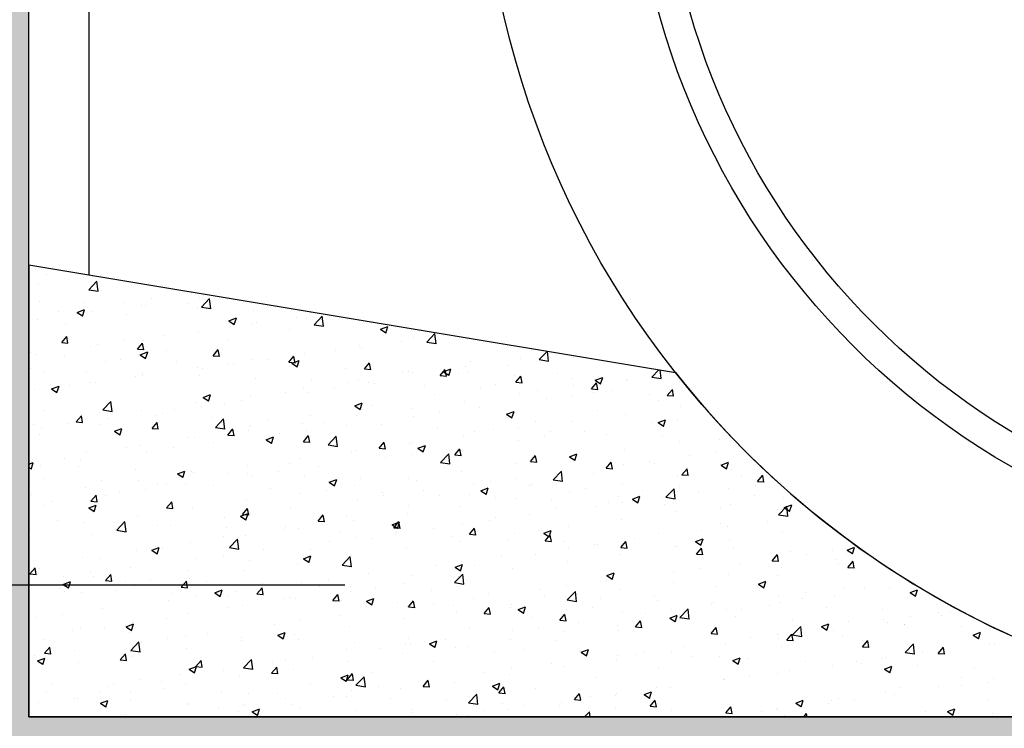
# Model space of a CAD drawing. Units: millimetres. Extents: x 5849 to 9077, y 3872 to 5739.
# Drawn here: x 7545 to 7557, y 4039 to 4048 of the extents above; entities that cross this region are included whole.
import ezdxf

# ---------------------------------------------------------------- set-up
doc = ezdxf.new("R2010")
doc.units = ezdxf.units.MM
for name, color, linetype in [('CANETA01', 1, 'Continuous'), ('P01', 1, 'Continuous'), ('P02', 2, 'Continuous')]:
    doc.layers.add(name, color=color, linetype=linetype)

msp = doc.modelspace()

# ---------------------------------------------------------------- hatches: boundary and pattern name
at = {"layer": 'P02'}
h = msp.add_hatch(dxfattribs=at)
h.set_pattern_fill('AR-CONC', color=256, scale=0.307838, style=0)
h.set_pattern_definition([(50, (4765.8574, 3974.857), (2.2079982, -0.1931748), [0.2308784, -2.5396622]), (355, (4765.8574, 3974.857), (-0.4271291, 2.315532), [0.1847027, -2.0317297]), (100.4514, (4766.0414, 3974.841), (1.7808708, 2.1223558), [0.1962164, -2.1583807]), (46.1842, (4765.8574, 3975.4728), (3.2853718, -0.5095302), [0.3463176, -3.8094932]), (96.6356, (4766.1312, 3975.4303), (2.8772455, 2.9987034), [0.2943246, -3.2375706]), (351.1842, (4765.8574, 3975.4728), (2.877243, 2.9987056), [0.277054, -3.0475946]), (21, (4766.1652, 3975.3188), (1.8375058, -1.2394133), [0.2308784, -2.5396622]), (326, (4766.1652, 3975.3188), (0.7490167, 2.2322862), [0.1847027, -2.0317297]), (71.4514, (4766.3183, 3975.2156), (2.5865232, 0.9928709), [0.1962164, -2.1583807]), (37.5, (4765.8574, 3974.8571), (0.03743264, 1.02477324), [0, -2.0071027, 0, -2.0625135, 0, -2.03942567]), (7.5, (4765.8574, 3974.8571), (0.80982757, 1.2141485), [0, -1.17594054, 0, -1.960927, 0, -0.77729054]), (327.5, (4765.1709, 3974.8571), (1.64330744, -0.06943243), [0, -0.7695946, 0, -2.4011351, 0, -3.1861216]), (317.5, (4764.863, 3974.8571), (1.7952677, 0.308161), [0, -1.000473, 0, -1.5946, 0, -2.2626081])])
h.paths.add_polyline_path([(7545.343, 4039.527), (7577.937, 4039.527), (7577.937, 4072.122), (7583.37, 4072.122), (7583.37, 4034.095), (7539.91, 4034.095), (7539.91, 4072.122), (7545.343, 4072.122)])

# ---------------------------------------------------------------- linework, layer by layer
at = {"layer": 'CANETA01'}
for p, q in [((7545.462, 4044.727), (7545.462, 4044.727)), ((7545.55, 4044.839), (7545.55, 4044.839)), ((7546.062, 4044.659), (7546.161, 4044.762)), ((7546.113, 4044.816), (7546.113, 4044.816)), ((7546.175, 4044.64), (7546.161, 4044.76)), ((7546.062, 4044.659), (7546.175, 4044.642)), ((7546.213, 4044.646), (7546.213, 4044.646)), ((7547.294, 4044.612), (7547.294, 4044.612)), ((7545.474, 4044.519), (7545.474, 4044.519)), ((7546.014, 4044.5), (7546.014, 4044.5)), ((7546.497, 4044.507), (7546.497, 4044.507)), ((7546.814, 4044.549), (7546.814, 4044.549)), ((7547.256, 4044.494), (7547.256, 4044.494)), ((7547.396, 4044.57), (7547.396, 4044.57)), ((7547.415, 4044.449), (7547.514, 4044.552)), ((7547.528, 4044.43), (7547.514, 4044.55)), ((7545.696, 4044.402), (7545.696, 4044.402)), ((7545.924, 4044.387), (7546.013, 4044.421)), ((7545.924, 4044.387), (7545.987, 4044.345)), ((7545.987, 4044.342), (7546.013, 4044.419)), ((7546.097, 4044.394), (7546.097, 4044.394)), ((7546.69, 4044.472), (7546.69, 4044.472)), ((7546.738, 4044.475), (7546.738, 4044.475)), ((7547.367, 4044.443), (7547.367, 4044.443)), ((7547.415, 4044.449), (7547.528, 4044.432)), ((7548.044, 4044.415), (7548.044, 4044.415)), ((7548.72, 4044.386), (7548.72, 4044.386)), ((7545.447, 4044.305), (7545.447, 4044.305)), ((7546.517, 4044.367), (7546.517, 4044.367)), ((7547.746, 4044.286), (7547.835, 4044.32)), ((7547.746, 4044.286), (7547.809, 4044.243)), ((7547.809, 4044.241), (7547.835, 4044.317)), ((7548.079, 4044.26), (7548.079, 4044.26)), ((7548.559, 4044.323), (7548.559, 4044.323)), ((7548.672, 4044.319), (7548.672, 4044.319)), ((7548.768, 4044.239), (7548.866, 4044.342)), ((7548.881, 4044.22), (7548.867, 4044.341)), ((7549.219, 4044.304), (7549.219, 4044.304)), ((7545.778, 4044.24), (7545.778, 4044.24)), ((7547.381, 4044.149), (7547.381, 4044.149)), ((7547.761, 4044.218), (7547.761, 4044.218)), ((7548.031, 4044.238), (7548.031, 4044.238)), ((7548.479, 4044.177), (7548.479, 4044.177)), ((7548.768, 4044.239), (7548.881, 4044.222)), ((7549.568, 4044.184), (7549.656, 4044.218)), ((7549.568, 4044.184), (7549.631, 4044.142)), ((7549.631, 4044.139), (7549.656, 4044.216)), ((7545.737, 4044.025), (7545.798, 4044.098)), ((7545.737, 4044.025), (7545.813, 4044.019)), ((7545.813, 4044.017), (7545.798, 4044.096)), ((7546.481, 4044.049), (7546.481, 4044.049)), ((7546.646, 4043.946), (7546.707, 4044.019)), ((7546.722, 4043.937), (7546.707, 4044.017)), ((7546.722, 4044.053), (7546.722, 4044.053)), ((7546.961, 4044.112), (7546.961, 4044.112)), ((7547.74, 4044.051), (7547.74, 4044.051)), ((7549.823, 4044.033), (7549.823, 4044.033)), ((7549.965, 4044.081), (7549.965, 4044.081)), ((7550.121, 4044.03), (7550.219, 4044.133)), ((7550.121, 4044.03), (7550.233, 4044.012)), ((7550.233, 4044.01), (7550.219, 4044.131)), ((7546.082, 4043.972), (7546.082, 4043.972)), ((7546.164, 4044.007), (7546.164, 4044.007)), ((7546.646, 4043.946), (7546.722, 4043.939)), ((7546.681, 4043.877), (7546.77, 4043.911)), ((7546.744, 4043.832), (7546.77, 4043.909)), ((7547.001, 4043.924), (7547.001, 4043.924)), ((7547.555, 4043.866), (7547.617, 4043.939)), ((7547.631, 4043.858), (7547.617, 4043.937)), ((7548.656, 4043.897), (7548.656, 4043.897)), ((7549.026, 4043.928), (7549.026, 4043.928)), ((7549.315, 4043.992), (7549.315, 4043.992)), ((7549.343, 4043.97), (7549.343, 4043.97)), ((7551.384, 4043.929), (7551.384, 4043.929)), ((7551.473, 4043.82), (7551.571, 4043.922)), ((7551.586, 4043.801), (7551.572, 4043.921)), ((7545.767, 4043.853), (7545.767, 4043.853)), ((7546.262, 4043.797), (7546.262, 4043.797)), ((7546.443, 4043.824), (7546.443, 4043.824)), ((7546.681, 4043.877), (7546.744, 4043.834)), ((7547.12, 4043.795), (7547.12, 4043.795)), ((7547.555, 4043.866), (7547.631, 4043.86)), ((7548.016, 4043.816), (7548.016, 4043.816)), ((7548.225, 4043.823), (7548.225, 4043.823)), ((7548.465, 4043.787), (7548.526, 4043.86)), ((7548.465, 4043.787), (7548.54, 4043.78)), ((7548.503, 4043.775), (7548.591, 4043.809)), ((7548.54, 4043.778), (7548.526, 4043.857)), ((7548.566, 4043.731), (7548.591, 4043.807)), ((7549.374, 4043.707), (7549.435, 4043.78)), ((7549.45, 4043.698), (7549.435, 4043.778)), ((7550.645, 4043.802), (7550.645, 4043.802)), ((7551.249, 4043.835), (7551.249, 4043.835)), ((7551.473, 4043.82), (7551.586, 4043.802)), ((7551.888, 4043.849), (7551.888, 4043.849)), ((7545.522, 4043.67), (7545.522, 4043.67)), ((7546.034, 4043.682), (7546.034, 4043.682)), ((7547.365, 4043.727), (7547.365, 4043.727)), ((7547.428, 4043.718), (7547.428, 4043.718)), ((7547.745, 4043.76), (7547.745, 4043.76)), ((7547.797, 4043.767), (7547.797, 4043.767)), ((7548.473, 4043.738), (7548.473, 4043.738)), ((7548.503, 4043.775), (7548.566, 4043.733)), ((7549.15, 4043.71), (7549.15, 4043.71)), ((7549.374, 4043.707), (7549.45, 4043.701)), ((7549.827, 4043.681), (7549.827, 4043.681)), ((7549.905, 4043.675), (7549.905, 4043.675)), ((7550.283, 4043.628), (7550.344, 4043.701)), ((7550.324, 4043.674), (7550.413, 4043.708)), ((7550.324, 4043.674), (7550.387, 4043.631)), ((7550.359, 4043.619), (7550.344, 4043.698)), ((7550.387, 4043.629), (7550.413, 4043.706)), ((7550.59, 4043.74), (7550.59, 4043.74)), ((7550.608, 4043.68), (7550.608, 4043.68)), ((7551.088, 4043.744), (7551.088, 4043.744)), ((7552.427, 4043.777), (7552.427, 4043.777)), ((7552.826, 4043.61), (7552.911, 4043.698)), ((7552.939, 4043.591), (7552.927, 4043.696)), ((7546.067, 4043.55), (7546.067, 4043.55)), ((7546.147, 4043.549), (7546.147, 4043.549)), ((7546.627, 4043.612), (7546.627, 4043.612)), ((7546.707, 4043.632), (7546.707, 4043.632)), ((7546.711, 4043.654), (7546.711, 4043.654)), ((7547.387, 4043.625), (7547.387, 4043.625)), ((7548.064, 4043.597), (7548.064, 4043.597)), ((7548.741, 4043.568), (7548.741, 4043.568)), ((7549.166, 4043.548), (7549.166, 4043.548)), ((7549.299, 4043.57), (7549.299, 4043.57)), ((7549.95, 4043.659), (7549.95, 4043.659)), ((7550.283, 4043.628), (7550.359, 4043.621)), ((7550.29, 4043.639), (7550.29, 4043.639)), ((7550.503, 4043.653), (7550.503, 4043.653)), ((7551.18, 4043.624), (7551.18, 4043.624)), ((7551.192, 4043.548), (7551.253, 4043.621)), ((7551.192, 4043.548), (7551.268, 4043.542)), ((7551.268, 4043.539), (7551.253, 4043.619)), ((7551.688, 4043.65), (7551.688, 4043.65)), ((7551.857, 4043.595), (7551.857, 4043.595)), ((7552.101, 4043.469), (7552.162, 4043.542)), ((7552.146, 4043.572), (7552.235, 4043.606)), ((7552.146, 4043.572), (7552.209, 4043.53)), ((7552.209, 4043.527), (7552.235, 4043.604)), ((7552.524, 4043.584), (7552.524, 4043.584)), ((7552.533, 4043.567), (7552.533, 4043.567)), ((7552.826, 4043.61), (7552.939, 4043.593)), ((7553.153, 4043.559), (7553.153, 4043.559)), ((7545.616, 4043.468), (7545.705, 4043.502)), ((7545.616, 4043.468), (7545.679, 4043.425)), ((7545.679, 4043.423), (7545.705, 4043.5)), ((7545.83, 4043.507), (7545.83, 4043.507)), ((7548.641, 4043.475), (7548.641, 4043.475)), ((7548.692, 4043.428), (7548.692, 4043.428)), ((7549.01, 4043.47), (7549.01, 4043.47)), ((7549.417, 4043.539), (7549.417, 4043.539)), ((7549.49, 4043.533), (7549.49, 4043.533)), ((7550.094, 4043.511), (7550.094, 4043.511)), ((7550.771, 4043.482), (7550.771, 4043.482)), ((7550.948, 4043.524), (7550.948, 4043.524)), ((7551.447, 4043.454), (7551.447, 4043.454)), ((7551.884, 4043.503), (7551.884, 4043.503)), ((7552.101, 4043.469), (7552.177, 4043.462)), ((7552.124, 4043.425), (7552.124, 4043.425)), ((7552.177, 4043.46), (7552.162, 4043.539)), ((7552.352, 4043.454), (7552.352, 4043.454)), ((7553.011, 4043.389), (7553.072, 4043.462)), ((7553.086, 4043.38), (7553.072, 4043.46)), ((7546.23, 4043.215), (7546.329, 4043.317)), ((7546.343, 4043.195), (7546.329, 4043.316)), ((7547.438, 4043.366), (7547.526, 4043.4)), ((7547.438, 4043.366), (7547.501, 4043.324)), ((7547.501, 4043.322), (7547.526, 4043.398)), ((7547.892, 4043.323), (7547.892, 4043.323)), ((7548.001, 4043.394), (7548.001, 4043.394)), ((7548.427, 4043.421), (7548.427, 4043.421)), ((7550.209, 4043.397), (7550.209, 4043.397)), ((7550.575, 4043.318), (7550.575, 4043.318)), ((7551.233, 4043.414), (7551.233, 4043.414)), ((7551.555, 4043.349), (7551.555, 4043.349)), ((7551.872, 4043.391), (7551.872, 4043.391)), ((7552.801, 4043.397), (7552.801, 4043.397)), ((7552.911, 4043.334), (7552.911, 4043.334)), ((7553.011, 4043.389), (7553.086, 4043.383)), ((7545.515, 4043.208), (7545.515, 4043.208)), ((7546.23, 4043.215), (7546.343, 4043.197)), ((7546.691, 4043.21), (7546.691, 4043.21)), ((7547.095, 4043.218), (7547.095, 4043.218)), ((7547.35, 4043.305), (7547.35, 4043.305)), ((7547.412, 4043.26), (7547.412, 4043.26)), ((7547.688, 4043.294), (7547.688, 4043.294)), ((7549.259, 4043.265), (7549.348, 4043.299)), ((7549.259, 4043.265), (7549.322, 4043.222)), ((7549.322, 4043.22), (7549.348, 4043.297)), ((7549.47, 4043.27), (7549.47, 4043.27)), ((7549.935, 4043.237), (7549.935, 4043.237)), ((7550.754, 4043.244), (7550.754, 4043.244)), ((7551.081, 4043.163), (7551.17, 4043.197)), ((7551.144, 4043.119), (7551.17, 4043.195)), ((7552.172, 4043.207), (7552.172, 4043.207)), ((7553.167, 4043.257), (7553.167, 4043.257)), ((7545.913, 4043.072), (7545.974, 4043.145)), ((7545.913, 4043.072), (7545.989, 4043.065)), ((7545.989, 4043.063), (7545.974, 4043.143)), ((7546.051, 4043.128), (7546.051, 4043.128)), ((7546.191, 4043.18), (7546.191, 4043.18)), ((7546.294, 4043.113), (7546.294, 4043.113)), ((7546.868, 4043.151), (7546.868, 4043.151)), ((7546.949, 4043.167), (7546.949, 4043.167)), ((7547.545, 4043.123), (7547.545, 4043.123)), ((7547.583, 4043.005), (7547.682, 4043.108)), ((7547.696, 4042.985), (7547.682, 4043.106)), ((7548.221, 4043.094), (7548.221, 4043.094)), ((7548.731, 4043.143), (7548.731, 4043.143)), ((7549.284, 4043.148), (7549.284, 4043.148)), ((7549.957, 4043.139), (7549.957, 4043.139)), ((7550.274, 4043.18), (7550.274, 4043.18)), ((7551.081, 4043.163), (7551.144, 4043.121)), ((7551.433, 4043.08), (7551.433, 4043.08)), ((7551.869, 4043.081), (7551.869, 4043.081)), ((7552.509, 4043.162), (7552.509, 4043.162)), ((7552.903, 4043.062), (7552.991, 4043.096)), ((7552.966, 4043.017), (7552.991, 4043.094)), ((7553.137, 4043.101), (7553.137, 4043.101)), ((7545.497, 4043.008), (7545.497, 4043.008)), ((7545.814, 4043.049), (7545.814, 4043.049)), ((7546.209, 4043.041), (7546.209, 4043.041)), ((7546.373, 4042.958), (7546.461, 4042.992)), ((7546.373, 4042.958), (7546.436, 4042.915)), ((7546.436, 4042.913), (7546.461, 4042.989)), ((7546.822, 4042.992), (7546.883, 4043.065)), ((7546.822, 4042.992), (7546.898, 4042.986)), ((7546.898, 4042.984), (7546.883, 4043.063)), ((7547.583, 4043.005), (7547.696, 4042.987)), ((7547.731, 4042.913), (7547.792, 4042.986)), ((7547.807, 4042.904), (7547.792, 4042.984)), ((7547.985, 4042.972), (7547.985, 4042.972)), ((7547.992, 4043.016), (7547.992, 4043.016)), ((7548.625, 4043.053), (7548.625, 4043.053)), ((7548.676, 4042.97), (7548.676, 4042.97)), ((7548.898, 4043.065), (7548.898, 4043.065)), ((7549.156, 4043.033), (7549.156, 4043.033)), ((7549.575, 4043.037), (7549.575, 4043.037)), ((7550.251, 4043.008), (7550.251, 4043.008)), ((7550.693, 4042.953), (7550.693, 4042.953)), ((7550.928, 4042.98), (7550.928, 4042.98)), ((7551.218, 4042.992), (7551.218, 4042.992)), ((7551.605, 4042.951), (7551.605, 4042.951)), ((7552.019, 4042.954), (7552.019, 4042.954)), ((7552.819, 4043.06), (7552.819, 4043.06)), ((7552.903, 4043.062), (7552.966, 4043.019)), ((7545.47, 4042.914), (7545.47, 4042.914)), ((7547.252, 4042.889), (7547.252, 4042.889)), ((7547.334, 4042.883), (7547.334, 4042.883)), ((7547.731, 4042.913), (7547.807, 4042.906)), ((7548.194, 4042.856), (7548.283, 4042.89)), ((7548.194, 4042.856), (7548.257, 4042.814)), ((7548.257, 4042.811), (7548.283, 4042.888)), ((7548.359, 4042.928), (7548.359, 4042.928)), ((7548.641, 4042.833), (7548.702, 4042.906)), ((7548.641, 4042.833), (7548.716, 4042.827)), ((7548.716, 4042.825), (7548.702, 4042.904)), ((7548.936, 4042.795), (7549.035, 4042.898)), ((7549.049, 4042.776), (7549.035, 4042.896)), ((7550.559, 4042.897), (7550.559, 4042.897)), ((7551.221, 4042.849), (7551.221, 4042.849)), ((7551.539, 4042.891), (7551.539, 4042.891)), ((7552.281, 4042.922), (7552.281, 4042.922)), ((7552.958, 4042.894), (7552.958, 4042.894)), ((7553.152, 4042.835), (7553.152, 4042.835)), ((7553.634, 4042.865), (7553.634, 4042.865)), ((7546.513, 4042.762), (7546.513, 4042.762)), ((7546.676, 4042.788), (7546.676, 4042.788)), ((7546.761, 4042.718), (7546.761, 4042.718)), ((7547.078, 4042.76), (7547.078, 4042.76)), ((7547.559, 4042.823), (7547.559, 4042.823)), ((7548.936, 4042.795), (7549.049, 4042.777)), ((7549.268, 4042.726), (7549.268, 4042.726)), ((7549.55, 4042.754), (7549.611, 4042.827)), ((7549.55, 4042.754), (7549.625, 4042.747)), ((7549.625, 4042.745), (7549.611, 4042.824)), ((7549.919, 4042.815), (7549.919, 4042.815)), ((7549.954, 4042.826), (7549.954, 4042.826)), ((7550.016, 4042.755), (7550.105, 4042.789)), ((7550.016, 4042.755), (7550.079, 4042.712)), ((7550.079, 4042.71), (7550.105, 4042.786)), ((7550.421, 4042.744), (7550.421, 4042.744)), ((7550.459, 4042.674), (7550.52, 4042.747)), ((7550.535, 4042.665), (7550.52, 4042.745)), ((7552.493, 4042.74), (7552.493, 4042.74)), ((7545.774, 4042.635), (7545.774, 4042.635)), ((7545.961, 4042.613), (7545.961, 4042.613)), ((7546.036, 4042.706), (7546.036, 4042.706)), ((7548.61, 4042.631), (7548.61, 4042.631)), ((7549.215, 4042.699), (7549.215, 4042.699)), ((7549.623, 4042.639), (7549.623, 4042.639)), ((7549.941, 4042.681), (7549.941, 4042.681)), ((7550.289, 4042.585), (7550.387, 4042.688)), ((7550.401, 4042.566), (7550.387, 4042.686)), ((7550.459, 4042.674), (7550.535, 4042.668)), ((7551.368, 4042.595), (7551.429, 4042.668)), ((7551.444, 4042.586), (7551.429, 4042.665)), ((7551.838, 4042.653), (7551.926, 4042.687)), ((7551.838, 4042.653), (7551.901, 4042.61)), ((7551.853, 4042.659), (7551.853, 4042.659)), ((7551.901, 4042.608), (7551.926, 4042.685)), ((7552.803, 4042.601), (7552.803, 4042.601)), ((7553.283, 4042.665), (7553.283, 4042.665)), ((7553.598, 4042.704), (7553.598, 4042.704)), ((7545.481, 4042.549), (7545.481, 4042.549)), ((7545.944, 4042.532), (7545.944, 4042.532)), ((7546.621, 4042.503), (7546.621, 4042.503)), ((7547.129, 4042.447), (7547.218, 4042.481)), ((7547.192, 4042.403), (7547.218, 4042.479)), ((7547.97, 4042.55), (7547.97, 4042.55)), ((7548.476, 4042.572), (7548.476, 4042.572)), ((7548.823, 4042.533), (7548.823, 4042.533)), ((7550.289, 4042.585), (7550.401, 4042.568)), ((7551.202, 4042.57), (7551.202, 4042.57)), ((7551.368, 4042.595), (7551.444, 4042.588)), ((7551.641, 4042.375), (7551.74, 4042.478)), ((7552.277, 4042.515), (7552.338, 4042.588)), ((7552.277, 4042.515), (7552.353, 4042.509)), ((7552.353, 4042.506), (7552.338, 4042.586)), ((7552.486, 4042.56), (7552.486, 4042.56)), ((7552.859, 4042.577), (7552.859, 4042.577)), ((7553.186, 4042.436), (7553.248, 4042.509)), ((7553.262, 4042.427), (7553.248, 4042.506)), ((7553.659, 4042.552), (7553.748, 4042.586)), ((7553.659, 4042.552), (7553.722, 4042.509)), ((7553.722, 4042.507), (7553.748, 4042.583)), ((7553.787, 4042.502), (7553.787, 4042.502)), ((7545.535, 4042.39), (7545.535, 4042.39)), ((7546.212, 4042.362), (7546.212, 4042.362)), ((7546.661, 4042.366), (7546.661, 4042.366)), ((7547.129, 4042.447), (7547.192, 4042.405)), ((7547.298, 4042.475), (7547.298, 4042.475)), ((7547.319, 4042.461), (7547.319, 4042.461)), ((7547.736, 4042.445), (7547.736, 4042.445)), ((7547.974, 4042.446), (7547.974, 4042.446)), ((7548.026, 4042.428), (7548.026, 4042.428)), ((7548.343, 4042.47), (7548.343, 4042.47)), ((7548.651, 4042.418), (7548.651, 4042.418)), ((7548.951, 4042.346), (7549.04, 4042.38)), ((7549.014, 4042.301), (7549.04, 4042.378)), ((7549.328, 4042.389), (7549.328, 4042.389)), ((7549.904, 4042.393), (7549.904, 4042.393)), ((7550.004, 4042.361), (7550.004, 4042.361)), ((7550.544, 4042.475), (7550.544, 4042.475)), ((7551.205, 4042.391), (7551.205, 4042.391)), ((7551.641, 4042.375), (7551.754, 4042.358)), ((7551.685, 4042.454), (7551.685, 4042.454)), ((7551.754, 4042.356), (7551.74, 4042.476)), ((7552.119, 4042.451), (7552.119, 4042.451)), ((7553.136, 4042.413), (7553.136, 4042.413)), ((7553.186, 4042.436), (7553.262, 4042.429)), ((7553.902, 4042.426), (7553.902, 4042.426)), ((7554.096, 4042.356), (7554.157, 4042.429)), ((7554.171, 4042.347), (7554.157, 4042.427)), ((7546.02, 4042.284), (7546.02, 4042.284)), ((7546.745, 4042.26), (7546.745, 4042.26)), ((7546.888, 4042.333), (7546.888, 4042.333)), ((7546.997, 4042.319), (7546.997, 4042.319)), ((7547.225, 4042.323), (7547.225, 4042.323)), ((7547.565, 4042.305), (7547.565, 4042.305)), ((7548.242, 4042.276), (7548.242, 4042.276)), ((7548.918, 4042.247), (7548.918, 4042.247)), ((7548.951, 4042.346), (7549.014, 4042.303)), ((7549.253, 4042.304), (7549.253, 4042.304)), ((7550.087, 4042.244), (7550.087, 4042.244)), ((7550.681, 4042.332), (7550.681, 4042.332)), ((7550.772, 4042.244), (7550.861, 4042.278)), ((7550.772, 4042.244), (7550.836, 4042.202)), ((7550.836, 4042.199), (7550.861, 4042.276)), ((7550.888, 4042.349), (7550.888, 4042.349)), ((7551.358, 4042.303), (7551.358, 4042.303)), ((7551.38, 4042.324), (7551.38, 4042.324)), ((7552.034, 4042.275), (7552.034, 4042.275)), ((7552.478, 4042.318), (7552.478, 4042.318)), ((7552.711, 4042.246), (7552.711, 4042.246)), ((7552.994, 4042.165), (7553.093, 4042.268)), ((7553.107, 4042.146), (7553.093, 4042.267)), ((7553.162, 4042.299), (7553.162, 4042.299)), ((7553.75, 4042.27), (7553.75, 4042.27)), ((7554.068, 4042.312), (7554.068, 4042.312)), ((7554.096, 4042.356), (7554.171, 4042.35)), ((7546.089, 4042.119), (7546.15, 4042.191)), ((7546.165, 4042.11), (7546.15, 4042.189)), ((7546.258, 4042.192), (7546.258, 4042.192)), ((7546.428, 4042.218), (7546.428, 4042.218)), ((7547.954, 4042.128), (7547.954, 4042.128)), ((7548.595, 4042.209), (7548.595, 4042.209)), ((7549.29, 4042.139), (7549.29, 4042.139)), ((7549.595, 4042.219), (7549.595, 4042.219)), ((7549.607, 4042.181), (7549.607, 4042.181)), ((7550.272, 4042.19), (7550.272, 4042.19)), ((7550.641, 4042.197), (7550.641, 4042.197)), ((7550.948, 4042.162), (7550.948, 4042.162)), ((7551.187, 4042.148), (7551.187, 4042.148)), ((7551.625, 4042.133), (7551.625, 4042.133)), ((7551.838, 4042.237), (7551.838, 4042.237)), ((7552.423, 4042.172), (7552.423, 4042.172)), ((7552.594, 4042.143), (7552.683, 4042.177)), ((7552.594, 4042.143), (7552.657, 4042.1)), ((7552.657, 4042.098), (7552.683, 4042.175)), ((7552.95, 4042.165), (7552.95, 4042.165)), ((7552.994, 4042.165), (7553.107, 4042.148)), ((7553.388, 4042.218), (7553.388, 4042.218)), ((7554.064, 4042.189), (7554.064, 4042.189)), ((7554.412, 4042.161), (7554.412, 4042.161)), ((7545.519, 4042.065), (7545.519, 4042.065)), ((7545.627, 4042.113), (7545.627, 4042.113)), ((7546.064, 4042.038), (7546.153, 4042.072)), ((7546.064, 4042.038), (7546.127, 4041.996)), ((7546.089, 4042.119), (7546.165, 4042.112)), ((7546.127, 4041.994), (7546.153, 4042.07)), ((7546.998, 4042.039), (7547.059, 4042.112)), ((7546.998, 4042.039), (7547.074, 4042.032)), ((7547.074, 4042.03), (7547.059, 4042.11)), ((7547.303, 4042.039), (7547.303, 4042.039)), ((7547.907, 4041.959), (7547.968, 4042.032)), ((7547.983, 4041.951), (7547.968, 4042.03)), ((7548.49, 4042.033), (7548.49, 4042.033)), ((7549.902, 4042.07), (7549.902, 4042.07)), ((7550.529, 4042.053), (7550.529, 4042.053)), ((7551.684, 4042.045), (7551.684, 4042.045)), ((7552.152, 4042.06), (7552.152, 4042.06)), ((7552.302, 4042.104), (7552.302, 4042.104)), ((7552.47, 4042.101), (7552.47, 4042.101)), ((7552.978, 4042.076), (7552.978, 4042.076)), ((7553.655, 4042.047), (7553.655, 4042.047)), ((7553.772, 4042.08), (7553.772, 4042.08)), ((7554.332, 4042.019), (7554.332, 4042.019)), ((7554.347, 4041.956), (7554.446, 4042.059)), ((7554.416, 4042.041), (7554.505, 4042.075)), ((7554.416, 4042.041), (7554.479, 4041.999)), ((7554.46, 4041.936), (7554.446, 4042.057)), ((7554.479, 4041.996), (7554.505, 4042.073)), ((7545.692, 4041.888), (7545.692, 4041.888)), ((7546.645, 4041.944), (7546.645, 4041.944)), ((7547.692, 4041.928), (7547.692, 4041.928)), ((7547.886, 4041.937), (7547.975, 4041.971)), ((7547.886, 4041.937), (7547.949, 4041.894)), ((7547.907, 4041.959), (7547.983, 4041.953)), ((7547.949, 4041.892), (7547.975, 4041.969)), ((7548.009, 4041.97), (7548.009, 4041.97)), ((7548.816, 4041.88), (7548.877, 4041.953)), ((7548.892, 4041.871), (7548.878, 4041.951)), ((7549.163, 4041.943), (7549.163, 4041.943)), ((7549.888, 4041.971), (7549.888, 4041.971)), ((7550.872, 4041.891), (7550.872, 4041.891)), ((7550.945, 4041.918), (7550.945, 4041.918)), ((7551.352, 4041.954), (7551.352, 4041.954)), ((7552.463, 4041.896), (7552.463, 4041.896)), ((7553.121, 4041.991), (7553.121, 4041.991)), ((7554.347, 4041.956), (7554.46, 4041.938)), ((7554.386, 4041.982), (7554.386, 4041.982)), ((7546.005, 4041.863), (7546.005, 4041.863)), ((7546.369, 4041.859), (7546.369, 4041.859)), ((7546.398, 4041.77), (7546.497, 4041.873)), ((7546.398, 4041.77), (7546.511, 4041.752)), ((7546.511, 4041.751), (7546.497, 4041.871)), ((7546.892, 4041.823), (7546.892, 4041.823)), ((7547.046, 4041.831), (7547.046, 4041.831)), ((7547.722, 4041.802), (7547.722, 4041.802)), ((7548.399, 4041.773), (7548.399, 4041.773)), ((7548.423, 4041.816), (7548.423, 4041.816)), ((7548.579, 4041.787), (7548.579, 4041.787)), ((7548.816, 4041.88), (7548.892, 4041.873)), ((7549.238, 4041.882), (7549.238, 4041.882)), ((7549.707, 4041.835), (7549.796, 4041.869)), ((7549.707, 4041.835), (7549.77, 4041.793)), ((7549.726, 4041.8), (7549.787, 4041.873)), ((7549.726, 4041.8), (7549.801, 4041.794)), ((7549.771, 4041.791), (7549.796, 4041.867)), ((7549.801, 4041.792), (7549.787, 4041.871)), ((7550.205, 4041.792), (7550.205, 4041.792)), ((7550.555, 4041.849), (7550.555, 4041.849)), ((7550.635, 4041.721), (7550.696, 4041.794)), ((7550.711, 4041.712), (7550.696, 4041.791)), ((7551.529, 4041.734), (7551.618, 4041.768)), ((7551.822, 4041.815), (7551.822, 4041.815)), ((7553.417, 4041.77), (7553.417, 4041.77)), ((7553.646, 4041.856), (7553.646, 4041.856)), ((7553.734, 4041.812), (7553.734, 4041.812)), ((7554.214, 4041.875), (7554.214, 4041.875)), ((7546.094, 4041.718), (7546.094, 4041.718)), ((7546.412, 4041.76), (7546.412, 4041.76)), ((7547.684, 4041.689), (7547.684, 4041.689)), ((7547.751, 4041.56), (7547.85, 4041.663)), ((7547.864, 4041.541), (7547.85, 4041.661)), ((7547.939, 4041.706), (7547.939, 4041.706)), ((7549.076, 4041.745), (7549.076, 4041.745)), ((7549.274, 4041.681), (7549.274, 4041.681)), ((7549.466, 4041.665), (7549.466, 4041.665)), ((7549.752, 4041.716), (7549.752, 4041.716)), ((7549.754, 4041.744), (7549.754, 4041.744)), ((7550.429, 4041.688), (7550.429, 4041.688)), ((7550.635, 4041.721), (7550.711, 4041.714)), ((7551.105, 4041.659), (7551.105, 4041.659)), ((7551.172, 4041.726), (7551.172, 4041.726)), ((7551.529, 4041.734), (7551.592, 4041.691)), ((7551.544, 4041.641), (7551.605, 4041.714)), ((7551.592, 4041.689), (7551.618, 4041.766)), ((7551.62, 4041.632), (7551.605, 4041.712)), ((7552.616, 4041.665), (7552.616, 4041.665)), ((7552.907, 4041.729), (7552.907, 4041.729)), ((7553.351, 4041.632), (7553.44, 4041.666)), ((7553.414, 4041.588), (7553.44, 4041.664)), ((7553.756, 4041.658), (7553.756, 4041.658)), ((7554.397, 4041.74), (7554.397, 4041.74)), ((7546.821, 4041.528), (7546.909, 4041.562)), ((7546.884, 4041.483), (7546.91, 4041.56)), ((7546.945, 4041.562), (7546.945, 4041.562)), ((7547.288, 4041.617), (7547.288, 4041.617)), ((7547.751, 4041.56), (7547.864, 4041.543)), ((7548.156, 4041.533), (7548.156, 4041.533)), ((7548.727, 4041.538), (7548.727, 4041.538)), ((7548.957, 4041.639), (7548.957, 4041.639)), ((7549.873, 4041.549), (7549.873, 4041.549)), ((7550.513, 4041.631), (7550.513, 4041.631)), ((7551.544, 4041.641), (7551.62, 4041.635)), ((7551.782, 4041.63), (7551.782, 4041.63)), ((7551.819, 4041.56), (7551.819, 4041.56)), ((7552.136, 4041.601), (7552.136, 4041.601)), ((7552.168, 4041.602), (7552.168, 4041.602)), ((7552.453, 4041.562), (7552.514, 4041.635)), ((7552.453, 4041.562), (7552.529, 4041.555)), ((7552.459, 4041.602), (7552.459, 4041.602)), ((7552.529, 4041.553), (7552.514, 4041.632)), ((7553.106, 4041.569), (7553.106, 4041.569)), ((7553.135, 4041.573), (7553.135, 4041.573)), ((7553.351, 4041.632), (7553.414, 4041.59)), ((7553.362, 4041.482), (7553.423, 4041.555)), ((7553.438, 4041.473), (7553.423, 4041.553)), ((7553.812, 4041.545), (7553.812, 4041.545)), ((7555.172, 4041.531), (7555.261, 4041.565)), ((7555.235, 4041.486), (7555.261, 4041.563)), ((7545.989, 4041.441), (7545.989, 4041.441)), ((7546.206, 4041.435), (7546.206, 4041.435)), ((7546.63, 4041.522), (7546.63, 4041.522)), ((7546.821, 4041.528), (7546.884, 4041.486)), ((7547.359, 4041.429), (7547.359, 4041.429)), ((7547.676, 4041.47), (7547.676, 4041.47)), ((7548.642, 4041.427), (7548.731, 4041.461)), ((7548.642, 4041.427), (7548.705, 4041.384)), ((7548.705, 4041.382), (7548.731, 4041.458)), ((7549.104, 4041.35), (7549.203, 4041.453)), ((7549.217, 4041.331), (7549.203, 4041.451)), ((7549.222, 4041.46), (7549.222, 4041.46)), ((7551.018, 4041.454), (7551.018, 4041.454)), ((7551.429, 4041.475), (7551.429, 4041.475)), ((7552.447, 4041.474), (7552.447, 4041.474)), ((7553.362, 4041.482), (7553.438, 4041.476)), ((7554.271, 4041.403), (7554.333, 4041.476)), ((7554.347, 4041.394), (7554.333, 4041.473)), ((7554.489, 4041.516), (7554.489, 4041.516)), ((7554.681, 4041.48), (7554.681, 4041.48)), ((7554.999, 4041.522), (7554.999, 4041.522)), ((7555.165, 4041.487), (7555.165, 4041.487)), ((7555.172, 4041.531), (7555.235, 4041.488)), ((7545.466, 4041.309), (7545.466, 4041.309)), ((7546.558, 4041.323), (7546.558, 4041.323)), ((7547.988, 4041.411), (7547.988, 4041.411)), ((7548.564, 4041.365), (7548.564, 4041.365)), ((7549.104, 4041.35), (7549.217, 4041.333)), ((7550.221, 4041.349), (7550.221, 4041.349)), ((7550.464, 4041.325), (7550.553, 4041.359)), ((7550.464, 4041.325), (7550.527, 4041.282)), ((7550.527, 4041.28), (7550.553, 4041.357)), ((7550.538, 4041.391), (7550.538, 4041.391)), ((7550.69, 4041.348), (7550.69, 4041.348)), ((7551.156, 4041.304), (7551.156, 4041.304)), ((7551.807, 4041.393), (7551.807, 4041.393)), ((7553.401, 4041.312), (7553.401, 4041.312)), ((7553.881, 4041.375), (7553.881, 4041.375)), ((7554.271, 4041.403), (7554.347, 4041.396)), ((7554.381, 4041.318), (7554.381, 4041.318)), ((7555.04, 4041.413), (7555.04, 4041.413)), ((7555.073, 4041.353), (7555.073, 4041.353)), ((7555.181, 4041.323), (7555.242, 4041.396)), ((7555.181, 4041.323), (7555.256, 4041.317)), ((7555.256, 4041.314), (7555.242, 4041.394)), ((7545.445, 4041.24), (7545.445, 4041.24)), ((7545.761, 4041.218), (7545.761, 4041.218)), ((7546.078, 4041.26), (7546.078, 4041.26)), ((7546.122, 4041.211), (7546.122, 4041.211)), ((7546.265, 4041.165), (7546.326, 4041.238)), ((7546.341, 4041.156), (7546.326, 4041.236)), ((7546.799, 4041.183), (7546.799, 4041.183)), ((7547.249, 4041.284), (7547.249, 4041.284)), ((7547.273, 4041.195), (7547.273, 4041.195)), ((7547.923, 4041.284), (7547.923, 4041.284)), ((7548.94, 4041.181), (7548.94, 4041.181)), ((7549.421, 4041.244), (7549.421, 4041.244)), ((7549.95, 4041.221), (7549.95, 4041.221)), ((7550.457, 4041.141), (7550.555, 4041.243)), ((7550.498, 4041.209), (7550.498, 4041.209)), ((7550.569, 4041.121), (7550.555, 4041.242)), ((7552.286, 4041.224), (7552.374, 4041.258)), ((7552.286, 4041.224), (7552.349, 4041.181)), ((7552.349, 4041.179), (7552.374, 4041.255)), ((7553.083, 4041.27), (7553.083, 4041.27)), ((7553.741, 4041.236), (7553.741, 4041.236)), ((7554.333, 4041.226), (7554.333, 4041.226)), ((7545.713, 4041.07), (7545.713, 4041.07)), ((7545.756, 4041.119), (7545.844, 4041.153)), ((7545.756, 4041.119), (7545.819, 4041.077)), ((7545.819, 4041.075), (7545.844, 4041.151)), ((7546.265, 4041.165), (7546.341, 4041.158)), ((7546.509, 4041.157), (7546.509, 4041.157)), ((7546.614, 4041.1), (7546.614, 4041.1)), ((7547.174, 4041.086), (7547.235, 4041.158)), ((7547.174, 4041.086), (7547.25, 4041.079)), ((7547.25, 4041.077), (7547.235, 4041.156)), ((7547.475, 4041.154), (7547.475, 4041.154)), ((7548.083, 4041.006), (7548.144, 4041.079)), ((7548.159, 4040.997), (7548.144, 4041.077)), ((7548.152, 4041.126), (7548.152, 4041.126)), ((7548.623, 4041.139), (7548.623, 4041.139)), ((7548.829, 4041.097), (7548.829, 4041.097)), ((7549.211, 4041.094), (7549.211, 4041.094)), ((7549.505, 4041.068), (7549.505, 4041.068)), ((7549.858, 4041.127), (7549.858, 4041.127)), ((7550.457, 4041.141), (7550.569, 4041.123)), ((7551.486, 4041.06), (7551.486, 4041.06)), ((7551.803, 4041.102), (7551.803, 4041.102)), ((7552.283, 4041.165), (7552.283, 4041.165)), ((7553.09, 4041.147), (7553.09, 4041.147)), ((7553.594, 4041.099), (7553.594, 4041.099)), ((7554.107, 4041.122), (7554.196, 4041.156)), ((7554.107, 4041.122), (7554.17, 4041.079)), ((7554.17, 4041.077), (7554.196, 4041.154)), ((7555.145, 4041.086), (7555.145, 4041.086)), ((7555.376, 4041.075), (7555.376, 4041.075)), ((7555.675, 4041.08), (7555.675, 4041.08)), ((7545.77, 4041.03), (7545.77, 4041.03)), ((7545.974, 4041.019), (7545.974, 4041.019)), ((7546.389, 4041.041), (7546.389, 4041.041)), ((7547.066, 4041.013), (7547.066, 4041.013)), ((7547.343, 4040.97), (7547.343, 4040.97)), ((7547.577, 4041.018), (7547.666, 4041.052)), ((7547.577, 4041.018), (7547.64, 4040.975)), ((7547.64, 4040.973), (7547.666, 4041.05)), ((7547.743, 4040.984), (7547.743, 4040.984)), ((7547.823, 4041.034), (7547.823, 4041.034)), ((7548.083, 4041.006), (7548.159, 4040.999)), ((7548.419, 4040.955), (7548.419, 4040.955)), ((7548.472, 4040.967), (7548.472, 4040.967)), ((7548.548, 4040.943), (7548.548, 4040.943)), ((7548.992, 4040.926), (7549.053, 4040.999)), ((7549.068, 4040.918), (7549.053, 4040.997)), ((7549.207, 4041.038), (7549.207, 4041.038)), ((7549.399, 4040.916), (7549.488, 4040.95)), ((7549.462, 4040.871), (7549.488, 4040.948)), ((7550.182, 4041.04), (7550.182, 4041.04)), ((7550.685, 4040.954), (7550.685, 4040.954)), ((7550.859, 4041.011), (7550.859, 4041.011)), ((7551.535, 4040.983), (7551.535, 4040.983)), ((7551.792, 4040.971), (7551.792, 4040.971)), ((7551.809, 4040.931), (7551.908, 4041.034)), ((7551.922, 4040.911), (7551.908, 4041.032)), ((7552.212, 4040.954), (7552.212, 4040.954)), ((7552.432, 4041.052), (7552.432, 4041.052)), ((7552.855, 4040.972), (7552.855, 4040.972)), ((7554.348, 4040.981), (7554.348, 4040.981)), ((7554.637, 4040.948), (7554.637, 4040.948)), ((7554.665, 4041.022), (7554.665, 4041.022)), ((7555.024, 4040.991), (7555.024, 4040.991)), ((7555.929, 4041.02), (7556.018, 4041.055)), ((7555.929, 4041.02), (7555.992, 4040.978)), ((7555.992, 4040.976), (7556.018, 4041.052)), ((7546.225, 4040.823), (7546.225, 4040.823)), ((7547.025, 4040.929), (7547.025, 4040.929)), ((7547.733, 4040.84), (7547.733, 4040.84)), ((7547.908, 4040.862), (7547.908, 4040.862)), ((7548.992, 4040.926), (7549.068, 4040.92)), ((7549.096, 4040.927), (7549.096, 4040.927)), ((7549.399, 4040.916), (7549.462, 4040.874)), ((7549.773, 4040.898), (7549.773, 4040.898)), ((7549.888, 4040.849), (7549.888, 4040.849)), ((7549.901, 4040.847), (7549.963, 4040.92)), ((7549.901, 4040.847), (7549.977, 4040.84)), ((7549.977, 4040.838), (7549.963, 4040.918)), ((7550.205, 4040.891), (7550.205, 4040.891)), ((7550.449, 4040.87), (7550.449, 4040.87)), ((7550.811, 4040.767), (7550.872, 4040.84)), ((7550.886, 4040.759), (7550.872, 4040.838)), ((7551.126, 4040.841), (7551.126, 4040.841)), ((7551.141, 4040.882), (7551.141, 4040.882)), ((7551.221, 4040.815), (7551.309, 4040.849)), ((7551.284, 4040.77), (7551.309, 4040.847)), ((7551.809, 4040.931), (7551.922, 4040.913)), ((7552.116, 4040.845), (7552.116, 4040.845)), ((7552.889, 4040.926), (7552.889, 4040.926)), ((7553.162, 4040.721), (7553.261, 4040.824)), ((7553.275, 4040.702), (7553.261, 4040.822)), ((7553.547, 4040.875), (7553.547, 4040.875)), ((7553.565, 4040.897), (7553.565, 4040.897)), ((7554.242, 4040.868), (7554.242, 4040.868)), ((7554.366, 4040.896), (7554.366, 4040.896)), ((7554.919, 4040.84), (7554.919, 4040.84)), ((7545.745, 4040.76), (7545.745, 4040.76)), ((7546.993, 4040.713), (7546.993, 4040.713)), ((7547.257, 4040.773), (7547.257, 4040.773)), ((7549.087, 4040.744), (7549.087, 4040.744)), ((7549.842, 4040.706), (7549.842, 4040.706)), ((7550.482, 4040.787), (7550.482, 4040.787)), ((7550.811, 4040.767), (7550.886, 4040.761)), ((7551.221, 4040.815), (7551.284, 4040.772)), ((7551.376, 4040.719), (7551.376, 4040.719)), ((7551.72, 4040.688), (7551.781, 4040.761)), ((7551.796, 4040.679), (7551.781, 4040.758)), ((7551.803, 4040.812), (7551.803, 4040.812)), ((7552.479, 4040.784), (7552.479, 4040.784)), ((7552.75, 4040.77), (7552.75, 4040.77)), ((7553.042, 4040.713), (7553.131, 4040.747)), ((7553.042, 4040.713), (7553.105, 4040.671)), ((7553.067, 4040.812), (7553.067, 4040.812)), ((7553.075, 4040.725), (7553.075, 4040.725)), ((7553.105, 4040.668), (7553.131, 4040.745)), ((7553.156, 4040.755), (7553.156, 4040.755)), ((7553.162, 4040.721), (7553.275, 4040.703)), ((7553.726, 4040.814), (7553.726, 4040.814)), ((7553.833, 4040.727), (7553.833, 4040.727)), ((7553.898, 4040.821), (7553.898, 4040.821)), ((7555.595, 4040.811), (7555.595, 4040.811)), ((7555.93, 4040.733), (7555.93, 4040.733)), ((7556.272, 4040.783), (7556.272, 4040.783)), ((7556.3, 4040.739), (7556.3, 4040.739)), ((7556.41, 4040.796), (7556.41, 4040.796)), ((7556.6, 4040.758), (7556.6, 4040.758)), ((7545.959, 4040.597), (7545.959, 4040.597)), ((7546.254, 4040.587), (7546.254, 4040.587)), ((7546.512, 4040.609), (7546.601, 4040.643)), ((7546.512, 4040.609), (7546.575, 4040.566)), ((7546.575, 4040.564), (7546.601, 4040.641)), ((7546.599, 4040.678), (7546.599, 4040.678)), ((7548.29, 4040.639), (7548.29, 4040.639)), ((7548.607, 4040.681), (7548.607, 4040.681)), ((7549.191, 4040.616), (7549.191, 4040.616)), ((7550.637, 4040.592), (7550.637, 4040.592)), ((7551.469, 4040.602), (7551.469, 4040.602)), ((7551.72, 4040.688), (7551.796, 4040.681)), ((7551.949, 4040.665), (7551.949, 4040.665)), ((7552.416, 4040.63), (7552.416, 4040.63)), ((7552.629, 4040.608), (7552.69, 4040.681)), ((7552.629, 4040.608), (7552.705, 4040.602)), ((7552.705, 4040.599), (7552.69, 4040.679)), ((7553.159, 4040.694), (7553.159, 4040.694)), ((7553.538, 4040.529), (7553.599, 4040.602)), ((7553.614, 4040.52), (7553.599, 4040.599)), ((7554.509, 4040.698), (7554.509, 4040.698)), ((7554.515, 4040.511), (7554.614, 4040.614)), ((7554.628, 4040.492), (7554.614, 4040.612)), ((7554.812, 4040.586), (7554.812, 4040.586)), ((7554.864, 4040.612), (7554.953, 4040.646)), ((7554.864, 4040.612), (7554.927, 4040.569)), ((7554.927, 4040.567), (7554.953, 4040.644)), ((7555.186, 4040.669), (7555.186, 4040.669)), ((7555.612, 4040.691), (7555.612, 4040.691)), ((7555.66, 4040.658), (7555.66, 4040.658)), ((7555.86, 4040.631), (7555.86, 4040.631)), ((7555.862, 4040.641), (7555.862, 4040.641)), ((7556.539, 4040.612), (7556.539, 4040.612)), ((7545.87, 4040.567), (7545.87, 4040.567)), ((7546.547, 4040.539), (7546.547, 4040.539)), ((7547.009, 4040.47), (7547.009, 4040.47)), ((7547.223, 4040.51), (7547.223, 4040.51)), ((7547.489, 4040.534), (7547.489, 4040.534)), ((7547.9, 4040.481), (7547.9, 4040.481)), ((7548.334, 4040.507), (7548.423, 4040.541)), ((7548.334, 4040.507), (7548.397, 4040.465)), ((7548.397, 4040.463), (7548.423, 4040.539)), ((7548.533, 4040.521), (7548.533, 4040.521)), ((7551.152, 4040.56), (7551.152, 4040.56)), ((7551.776, 4040.549), (7551.776, 4040.549)), ((7552.419, 4040.567), (7552.419, 4040.567)), ((7553.538, 4040.529), (7553.614, 4040.522)), ((7554.014, 4040.481), (7554.014, 4040.481)), ((7554.332, 4040.522), (7554.332, 4040.522)), ((7554.35, 4040.474), (7554.35, 4040.474)), ((7554.447, 4040.449), (7554.508, 4040.522)), ((7554.523, 4040.44), (7554.508, 4040.52)), ((7554.515, 4040.511), (7554.628, 4040.494)), ((7555.009, 4040.569), (7555.009, 4040.569)), ((7555.121, 4040.504), (7555.121, 4040.504)), ((7556.686, 4040.51), (7556.774, 4040.544)), ((7556.686, 4040.51), (7556.749, 4040.468)), ((7556.749, 4040.465), (7556.774, 4040.542)), ((7545.515, 4040.46), (7545.515, 4040.46)), ((7545.531, 4040.291), (7545.593, 4040.364)), ((7545.607, 4040.282), (7545.593, 4040.362)), ((7546.566, 4040.325), (7546.665, 4040.428)), ((7546.679, 4040.306), (7546.665, 4040.426)), ((7546.692, 4040.429), (7546.692, 4040.429)), ((7547.242, 4040.351), (7547.242, 4040.351)), ((7547.893, 4040.44), (7547.893, 4040.44)), ((7548.576, 4040.453), (7548.576, 4040.453)), ((7549.253, 4040.424), (7549.253, 4040.424)), ((7549.554, 4040.349), (7549.554, 4040.349)), ((7549.871, 4040.391), (7549.871, 4040.391)), ((7549.898, 4040.465), (7549.898, 4040.465)), ((7549.93, 4040.396), (7549.93, 4040.396)), ((7550.156, 4040.406), (7550.244, 4040.44)), ((7550.156, 4040.406), (7550.219, 4040.363)), ((7550.219, 4040.361), (7550.244, 4040.438)), ((7550.352, 4040.454), (7550.352, 4040.454)), ((7550.467, 4040.365), (7550.467, 4040.365)), ((7550.606, 4040.367), (7550.606, 4040.367)), ((7551.125, 4040.46), (7551.125, 4040.46)), ((7551.68, 4040.44), (7551.68, 4040.44)), ((7553.214, 4040.375), (7553.214, 4040.375)), ((7553.71, 4040.392), (7553.71, 4040.392)), ((7554.382, 4040.377), (7554.382, 4040.377)), ((7554.447, 4040.449), (7554.523, 4040.443)), ((7555.356, 4040.37), (7555.418, 4040.443)), ((7555.356, 4040.37), (7555.432, 4040.363)), ((7555.432, 4040.361), (7555.418, 4040.44)), ((7555.868, 4040.301), (7555.967, 4040.404)), ((7555.981, 4040.282), (7555.967, 4040.402)), ((7556.266, 4040.29), (7556.327, 4040.363)), ((7556.341, 4040.281), (7556.327, 4040.361)), ((7556.877, 4040.401), (7556.877, 4040.401)), ((7556.943, 4040.412), (7556.943, 4040.412)), ((7545.447, 4040.2), (7545.536, 4040.234)), ((7545.51, 4040.155), (7545.536, 4040.232)), ((7545.531, 4040.291), (7545.607, 4040.285)), ((7545.891, 4040.323), (7545.891, 4040.323)), ((7546.441, 4040.212), (7546.502, 4040.284)), ((7546.516, 4040.203), (7546.502, 4040.282)), ((7546.566, 4040.325), (7546.679, 4040.308)), ((7546.583, 4040.256), (7546.583, 4040.256)), ((7548.754, 4040.244), (7548.754, 4040.244)), ((7549.159, 4040.338), (7549.159, 4040.338)), ((7549.827, 4040.284), (7549.827, 4040.284)), ((7550.941, 4040.313), (7550.941, 4040.313)), ((7551.283, 4040.338), (7551.283, 4040.338)), ((7551.96, 4040.31), (7551.96, 4040.31)), ((7551.977, 4040.304), (7552.066, 4040.338)), ((7551.977, 4040.304), (7552.04, 4040.262)), ((7552.04, 4040.26), (7552.066, 4040.336)), ((7552.417, 4040.27), (7552.417, 4040.27)), ((7552.636, 4040.281), (7552.636, 4040.281)), ((7552.734, 4040.312), (7552.734, 4040.312)), ((7553.059, 4040.303), (7553.059, 4040.303)), ((7553.313, 4040.253), (7553.313, 4040.253)), ((7553.643, 4040.25), (7553.643, 4040.25)), ((7553.799, 4040.203), (7553.888, 4040.237)), ((7553.862, 4040.158), (7553.888, 4040.235)), ((7555.596, 4040.233), (7555.596, 4040.233)), ((7555.644, 4040.236), (7555.644, 4040.236)), ((7555.868, 4040.301), (7555.981, 4040.284)), ((7556.076, 4040.296), (7556.076, 4040.296)), ((7556.266, 4040.29), (7556.341, 4040.284)), ((7556.284, 4040.317), (7556.284, 4040.317)), ((7545.447, 4040.2), (7545.51, 4040.158)), ((7545.943, 4040.175), (7545.943, 4040.175)), ((7546.441, 4040.212), (7546.516, 4040.205)), ((7547.269, 4040.099), (7547.358, 4040.133)), ((7547.332, 4040.054), (7547.358, 4040.13)), ((7547.35, 4040.132), (7547.411, 4040.205)), ((7547.35, 4040.132), (7547.426, 4040.125)), ((7547.426, 4040.123), (7547.411, 4040.203)), ((7547.919, 4040.116), (7548.018, 4040.218)), ((7547.919, 4040.116), (7548.032, 4040.098)), ((7547.956, 4040.139), (7547.956, 4040.139)), ((7548.032, 4040.096), (7548.018, 4040.217)), ((7548.259, 4040.053), (7548.32, 4040.125)), ((7548.274, 4040.181), (7548.274, 4040.181)), ((7548.335, 4040.044), (7548.32, 4040.123)), ((7548.42, 4040.211), (7548.42, 4040.211)), ((7549.176, 4040.194), (7549.176, 4040.194)), ((7550.202, 4040.186), (7550.202, 4040.186)), ((7551.616, 4040.165), (7551.616, 4040.165)), ((7551.761, 4040.127), (7551.761, 4040.127)), ((7552.401, 4040.208), (7552.401, 4040.208)), ((7552.904, 4040.124), (7552.904, 4040.124)), ((7553.799, 4040.203), (7553.862, 4040.16)), ((7553.99, 4040.224), (7553.99, 4040.224)), ((7554.666, 4040.195), (7554.666, 4040.195)), ((7554.993, 4040.147), (7554.993, 4040.147)), ((7555.279, 4040.191), (7555.279, 4040.191)), ((7555.343, 4040.167), (7555.343, 4040.167)), ((7555.621, 4040.101), (7555.709, 4040.135)), ((7555.684, 4040.057), (7555.709, 4040.133)), ((7556.02, 4040.138), (7556.02, 4040.138)), ((7547.156, 4040.034), (7547.156, 4040.034)), ((7547.269, 4040.099), (7547.332, 4040.056)), ((7547.68, 4040.084), (7547.68, 4040.084)), ((7547.877, 4040.018), (7547.877, 4040.018)), ((7548.259, 4040.053), (7548.335, 4040.046)), ((7548.518, 4040.099), (7548.518, 4040.099)), ((7549.091, 4039.997), (7549.179, 4040.031)), ((7549.091, 4039.997), (7549.154, 4039.954)), ((7549.154, 4039.952), (7549.179, 4040.029)), ((7549.168, 4039.973), (7549.229, 4040.046)), ((7549.244, 4039.964), (7549.229, 4040.044)), ((7549.272, 4039.906), (7549.371, 4040.009)), ((7549.385, 4039.886), (7549.371, 4040.007)), ((7549.462, 4040.06), (7549.462, 4040.06)), ((7550.819, 4040.06), (7550.819, 4040.06)), ((7551.11, 4040.038), (7551.11, 4040.038)), ((7551.136, 4040.102), (7551.136, 4040.102)), ((7552.164, 4039.997), (7552.164, 4039.997)), ((7553.998, 4040.022), (7553.998, 4040.022)), ((7554.335, 4040.052), (7554.335, 4040.052)), ((7554.478, 4040.086), (7554.478, 4040.086)), ((7555.621, 4040.101), (7555.684, 4040.059)), ((7556.547, 4040.002), (7556.547, 4040.002)), ((7556.696, 4040.11), (7556.696, 4040.11)), ((7545.623, 4039.919), (7545.623, 4039.919)), ((7546.3, 4039.891), (7546.3, 4039.891)), ((7546.358, 4039.929), (7546.358, 4039.929)), ((7546.676, 4039.97), (7546.676, 4039.97)), ((7546.941, 4039.957), (7546.941, 4039.957)), ((7547.226, 4039.929), (7547.226, 4039.929)), ((7548.723, 4039.933), (7548.723, 4039.933)), ((7549.168, 4039.973), (7549.244, 4039.966)), ((7549.272, 4039.906), (7549.385, 4039.888)), ((7549.538, 4039.891), (7549.538, 4039.891)), ((7550.018, 4039.954), (7550.018, 4039.954)), ((7550.077, 4039.893), (7550.138, 4039.966)), ((7550.077, 4039.893), (7550.153, 4039.887)), ((7550.153, 4039.885), (7550.138, 4039.964)), ((7550.452, 4039.943), (7550.452, 4039.943)), ((7550.912, 4039.895), (7551.001, 4039.93)), ((7550.912, 4039.895), (7550.975, 4039.853)), ((7550.975, 4039.851), (7551.001, 4039.927)), ((7550.986, 4039.814), (7551.048, 4039.887)), ((7551.062, 4039.805), (7551.048, 4039.885)), ((7552.88, 4039.875), (7552.88, 4039.875)), ((7553.044, 4039.881), (7553.044, 4039.881)), ((7553.681, 4039.981), (7553.681, 4039.981)), ((7553.695, 4039.97), (7553.695, 4039.97)), ((7556.269, 4039.895), (7556.269, 4039.895)), ((7556.543, 4039.901), (7556.543, 4039.901)), ((7556.861, 4039.943), (7556.861, 4039.943)), ((7556.927, 4039.99), (7556.927, 4039.99)), ((7545.558, 4039.823), (7545.558, 4039.823)), ((7546.202, 4039.83), (7546.202, 4039.83)), ((7546.568, 4039.834), (7546.568, 4039.834)), ((7546.976, 4039.862), (7546.976, 4039.862)), ((7547.653, 4039.834), (7547.653, 4039.834)), ((7547.984, 4039.806), (7547.984, 4039.806)), ((7548.33, 4039.805), (7548.33, 4039.805)), ((7549.006, 4039.776), (7549.006, 4039.776)), ((7549.16, 4039.772), (7549.16, 4039.772)), ((7549.221, 4039.849), (7549.221, 4039.849)), ((7549.811, 4039.862), (7549.811, 4039.862)), ((7550.625, 4039.696), (7550.723, 4039.799)), ((7550.737, 4039.677), (7550.723, 4039.797)), ((7550.986, 4039.814), (7551.062, 4039.807)), ((7551.425, 4039.87), (7551.425, 4039.87)), ((7551.896, 4039.734), (7551.957, 4039.807)), ((7551.971, 4039.726), (7551.957, 4039.805)), ((7552.083, 4039.77), (7552.083, 4039.77)), ((7552.386, 4039.786), (7552.386, 4039.786)), ((7552.4, 4039.812), (7552.4, 4039.812)), ((7552.734, 4039.794), (7552.823, 4039.828)), ((7552.734, 4039.794), (7552.797, 4039.751)), ((7552.797, 4039.749), (7552.823, 4039.826)), ((7555.629, 4039.814), (7555.629, 4039.814)), ((7555.743, 4039.796), (7555.743, 4039.796)), ((7555.808, 4039.875), (7555.808, 4039.875)), ((7545.463, 4039.703), (7545.463, 4039.703)), ((7545.89, 4039.749), (7545.89, 4039.749)), ((7545.928, 4039.753), (7545.928, 4039.753)), ((7546.204, 4039.69), (7546.293, 4039.724)), ((7546.204, 4039.69), (7546.267, 4039.647)), ((7546.267, 4039.645), (7546.293, 4039.722)), ((7546.567, 4039.721), (7546.567, 4039.721)), ((7547.244, 4039.692), (7547.244, 4039.692)), ((7547.245, 4039.679), (7547.245, 4039.679)), ((7547.623, 4039.639), (7547.623, 4039.639)), ((7547.92, 4039.663), (7547.92, 4039.663)), ((7547.94, 4039.681), (7547.94, 4039.681)), ((7548.42, 4039.744), (7548.42, 4039.744)), ((7548.502, 4039.677), (7548.502, 4039.677)), ((7549.683, 4039.748), (7549.683, 4039.748)), ((7550.36, 4039.719), (7550.36, 4039.719)), ((7550.625, 4039.696), (7550.737, 4039.678)), ((7550.686, 4039.743), (7550.686, 4039.743)), ((7551.036, 4039.691), (7551.036, 4039.691)), ((7551.283, 4039.665), (7551.283, 4039.665)), ((7551.713, 4039.662), (7551.713, 4039.662)), ((7551.745, 4039.705), (7551.745, 4039.705)), ((7551.896, 4039.734), (7551.971, 4039.728)), ((7552.805, 4039.655), (7552.866, 4039.728)), ((7552.805, 4039.655), (7552.881, 4039.648)), ((7552.881, 4039.646), (7552.866, 4039.725)), ((7553.714, 4039.575), (7553.775, 4039.648)), ((7553.79, 4039.566), (7553.775, 4039.646)), ((7554.556, 4039.692), (7554.644, 4039.727)), ((7554.556, 4039.692), (7554.619, 4039.65)), ((7554.619, 4039.648), (7554.644, 4039.724)), ((7554.945, 4039.691), (7554.945, 4039.691)), ((7554.978, 4039.725), (7554.978, 4039.725)), ((7555.069, 4039.748), (7555.069, 4039.748)), ((7555.263, 4039.733), (7555.263, 4039.733)), ((7556.851, 4039.723), (7556.851, 4039.723)), ((7547.862, 4039.596), (7547.862, 4039.596)), ((7548.026, 4039.588), (7548.114, 4039.622)), ((7548.597, 4039.635), (7548.597, 4039.635)), ((7549.274, 4039.606), (7549.274, 4039.606)), ((7549.947, 4039.616), (7549.947, 4039.616)), ((7549.95, 4039.578), (7549.95, 4039.578)), ((7550.802, 4039.602), (7550.802, 4039.602)), ((7551.094, 4039.616), (7551.094, 4039.616)), ((7552.017, 4039.527), (7552.076, 4039.589)), ((7552.083, 4039.527), (7552.076, 4039.587)), ((7552.39, 4039.633), (7552.39, 4039.633)), ((7553.066, 4039.605), (7553.066, 4039.605)), ((7553.679, 4039.549), (7553.679, 4039.549)), ((7553.714, 4039.575), (7553.79, 4039.569)), ((7553.743, 4039.576), (7553.743, 4039.576)), ((7554.145, 4039.586), (7554.145, 4039.586)), ((7554.32, 4039.63), (7554.32, 4039.63)), ((7554.33, 4039.621), (7554.33, 4039.621)), ((7554.42, 4039.548), (7554.42, 4039.548)), ((7554.65, 4039.527), (7554.684, 4039.569)), ((7554.692, 4039.527), (7554.684, 4039.566)), ((7556.112, 4039.596), (7556.112, 4039.596)), ((7556.377, 4039.591), (7556.466, 4039.625)), ((7556.377, 4039.591), (7556.44, 4039.548)), ((7556.44, 4039.546), (7556.466, 4039.623)), ((7556.912, 4039.568), (7556.912, 4039.568))]:
    msp.add_line(p, q, dxfattribs=at)
at = {"layer": 'P01'}
msp.add_line((7549.14, 4041.111), (7510.455, 4041.111), dxfattribs=at)
at = {"layer": 'P02'}
for p, q in [((7546.067, 4044.839), (7546.067, 4098.221)), ((7545.343, 4039.527), (7545.343, 4072.122)), ((7545.343, 4044.96), (7553.108, 4043.665)), ((7545.343, 4044.96), (7545.343, 4039.527)), ((7545.363, 4043.902), (7545.363, 4043.902)), ((7545.431, 4043.883), (7545.431, 4043.883)), ((7545.357, 4043.711), (7545.357, 4043.711)), ((7545.416, 4043.461), (7545.416, 4043.461)), ((7545.4, 4043.039), (7545.4, 4043.039)), ((7545.385, 4042.617), (7545.385, 4042.617)), ((7545.343, 4042.562), (7545.396, 4042.583)), ((7545.343, 4042.525), (7545.371, 4042.506)), ((7545.371, 4042.504), (7545.396, 4042.581)), ((7545.369, 4042.195), (7545.369, 4042.195)), ((7545.354, 4041.773), (7545.354, 4041.773)), ((7545.356, 4041.245), (7545.417, 4041.317)), ((7545.431, 4041.236), (7545.417, 4041.315)), ((7545.356, 4041.245), (7545.431, 4041.238)), ((7545.427, 4040.718), (7545.427, 4040.718)), ((7545.411, 4040.26), (7545.411, 4040.26)), ((7545.343, 4039.527), (7577.937, 4039.527)), ((7577.937, 4039.527), (7545.343, 4039.527)), ((7546.506, 4039.552), (7546.506, 4039.552)), ((7546.822, 4039.534), (7546.822, 4039.534)), ((7548.026, 4039.588), (7548.089, 4039.546)), ((7548.089, 4039.543), (7548.114, 4039.62)), ((7550.485, 4039.56), (7550.485, 4039.56)), ((7550.627, 4039.549), (7550.627, 4039.549))]:
    msp.add_line(p, q, dxfattribs=at)
for radius in [10.865, 9.054, 8.692]:
    msp.add_circle((7561.64, 4050.392), radius, dxfattribs=at)
msp.add_arc((7561.64, 4050.392), 10.865, 218.2517, 321.7483, dxfattribs=at)

doc.saveas('drawing.dxf')
